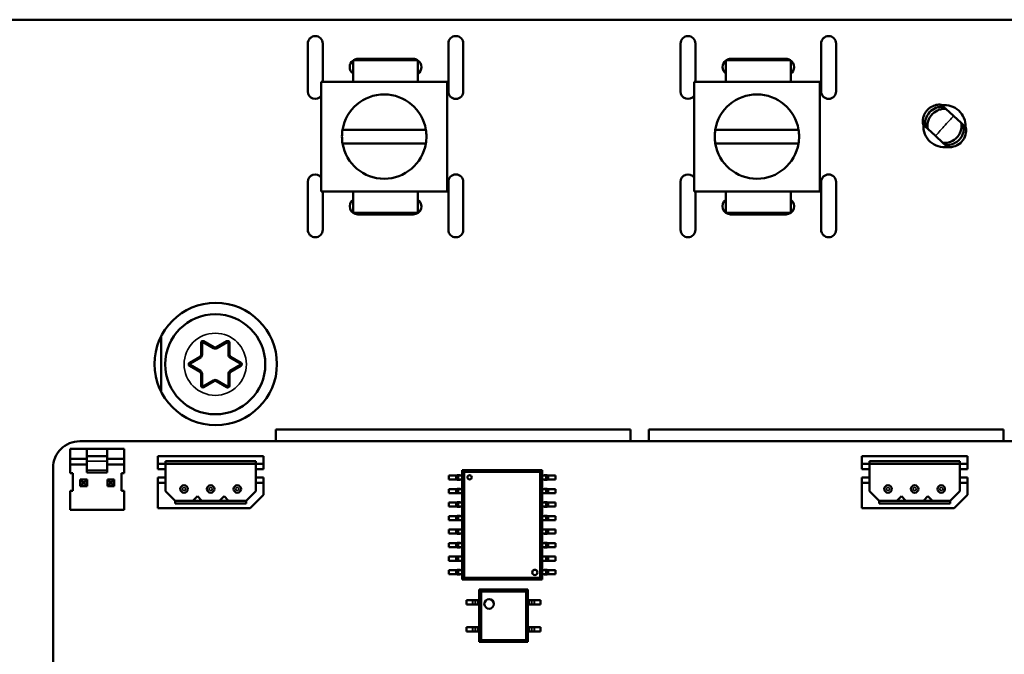
# Model space of a CAD drawing. Units: inches. Extents: x 1 to 101, y 2 to 64.
# Drawn here: x 82 to 86, y 46 to 48 of the extents above; entities that cross this region are included whole.
import ezdxf

# ---------------------------------------------------------------- set-up
doc = ezdxf.new("R2010")
doc.units = ezdxf.units.IN
doc.header["$LTSCALE"] = 6
doc.header["$MEASUREMENT"] = 0
doc.layers.add('Visible (ANSI)', color=7, linetype='Continuous', lineweight=50)
doc.layers.add('Visible Narrow (ANSI)', color=7, linetype='Continuous', lineweight=35)

msp = doc.modelspace()

# ---------------------------------------------------------------- linework, layer by layer
at = {"layer": 'Visible (ANSI)'}
for p, q in [((74.2579, 48.1656), (88.0375, 48.1656)), ((83.0855, 48.0774), (83.0855, 47.9003)), ((83.1406, 47.9363), (83.1406, 48.0774)), ((83.6052, 48.0774), (83.6052, 47.9003)), ((83.6603, 47.9003), (83.6603, 48.0774)), ((84.4634, 48.0774), (84.4634, 47.9003)), ((84.5186, 47.9363), (84.5186, 48.0774)), ((84.9831, 48.0774), (84.9831, 47.9003)), ((85.0382, 47.9003), (85.0382, 48.0774)), ((83.2528, 47.9363), (83.2528, 48.0163)), ((83.2528, 48.0163), (83.4928, 48.0163)), ((83.4754, 48.0205), (83.2704, 48.0205)), ((83.4928, 48.0163), (83.4928, 47.9363)), ((84.6307, 47.9363), (84.6307, 48.0163)), ((84.6307, 48.0163), (84.8707, 48.0163)), ((84.8533, 48.0205), (84.6483, 48.0205)), ((84.8707, 48.0163), (84.8707, 47.9363)), ((83.1353, 47.9363), (83.1353, 47.5303)), ((83.6003, 47.9363), (83.1353, 47.9363)), ((83.6003, 47.9363), (83.6003, 47.5303)), ((84.5132, 47.9363), (84.5132, 47.5303)), ((84.9782, 47.9363), (84.5132, 47.9363)), ((84.9782, 47.9363), (84.9782, 47.5303)), ((85.4358, 47.8436), (85.4274, 47.8513)), ((85.4446, 47.8355), (85.4358, 47.8436)), ((85.4446, 47.8355), (85.4729, 47.8097)), ((85.4729, 47.8097), (85.5011, 47.7839)), ((83.2139, 47.7588), (83.5217, 47.7588)), ((84.5918, 47.7588), (84.8996, 47.7588)), ((85.3684, 47.7698), (85.36, 47.7775)), ((85.3772, 47.7617), (85.3684, 47.7698)), ((85.4054, 47.7359), (85.3772, 47.7617)), ((85.5098, 47.7759), (85.5011, 47.7839)), ((85.5183, 47.7682), (85.5098, 47.7759)), ((85.4336, 47.7101), (85.4054, 47.7359)), ((83.5217, 47.7078), (83.2139, 47.7078)), ((84.8996, 47.7078), (84.5918, 47.7078)), ((85.4424, 47.7021), (85.4336, 47.7101)), ((85.4508, 47.6944), (85.4424, 47.7021)), ((83.0855, 47.5656), (83.0855, 47.3885)), ((83.6052, 47.5656), (83.6052, 47.3885)), ((83.6603, 47.3885), (83.6603, 47.5656)), ((84.4634, 47.5656), (84.4634, 47.3885)), ((84.9831, 47.5656), (84.9831, 47.3885)), ((85.0382, 47.3885), (85.0382, 47.5656)), ((83.1353, 47.5303), (83.6003, 47.5303)), ((83.1406, 47.3885), (83.1406, 47.5303)), ((83.2528, 47.4513), (83.2528, 47.5303)), ((83.4928, 47.5303), (83.4928, 47.4513)), ((84.5132, 47.5303), (84.9782, 47.5303)), ((84.5186, 47.3885), (84.5186, 47.5303)), ((84.6307, 47.4513), (84.6307, 47.5303)), ((84.8707, 47.5303), (84.8707, 47.4513)), ((83.2528, 47.4513), (83.4928, 47.4513)), ((83.2704, 47.4455), (83.4754, 47.4455)), ((84.6307, 47.4513), (84.8707, 47.4513)), ((84.6483, 47.4455), (84.8533, 47.4455)), ((82.5434, 46.9952), (82.5434, 46.7889)), ((82.6946, 46.9263), (82.6946, 46.9705)), ((82.6991, 46.9731), (82.7374, 46.951)), ((82.7494, 46.951), (82.7876, 46.9731)), ((82.7921, 46.9705), (82.7921, 46.9263)), ((82.6504, 46.8938), (82.6886, 46.9159)), ((82.6886, 46.8665), (82.6504, 46.8886)), ((82.7981, 46.9159), (82.8364, 46.8938)), ((82.8364, 46.8886), (82.7981, 46.8665)), ((82.6946, 46.812), (82.6946, 46.8562)), ((82.7921, 46.8562), (82.7921, 46.812)), ((82.7374, 46.8315), (82.6991, 46.8094)), ((82.7876, 46.8094), (82.7494, 46.8315)), ((82.9678, 46.6499), (84.2788, 46.6499)), ((82.9678, 46.6066), (82.9678, 46.6499)), ((84.2788, 46.6499), (84.2788, 46.6066)), ((84.3457, 46.6499), (85.6568, 46.6499)), ((84.3457, 46.6066), (84.3457, 46.6499)), ((85.6568, 46.6499), (85.6568, 46.6066)), ((82.2422, 46.6066), (87.9509, 46.6066)), ((82.2064, 46.541), (82.2064, 46.578)), ((82.2064, 46.578), (82.2689, 46.578)), ((82.3439, 46.578), (82.2689, 46.578)), ((82.2689, 46.5519), (82.2689, 46.578)), ((82.3439, 46.578), (82.3439, 46.5519)), ((82.3439, 46.578), (82.4064, 46.578)), ((82.4064, 46.578), (82.4064, 46.541)), ((82.2064, 46.521), (82.2064, 46.541)), ((82.2064, 46.541), (82.2689, 46.541)), ((82.2064, 46.488), (82.2064, 46.521)), ((82.2689, 46.521), (82.2064, 46.521)), ((82.3439, 46.5519), (82.2689, 46.5519)), ((82.2689, 46.5327), (82.2689, 46.5519)), ((82.2689, 46.5327), (82.2689, 46.4998)), ((82.3439, 46.5519), (82.3439, 46.5327)), ((82.3439, 46.541), (82.4064, 46.541)), ((82.3439, 46.4998), (82.3439, 46.5327)), ((82.4064, 46.521), (82.3439, 46.521)), ((82.4064, 46.541), (82.4064, 46.521)), ((82.4064, 46.521), (82.4064, 46.488)), ((82.5316, 46.5519), (82.5316, 46.5235)), ((82.9213, 46.5519), (82.5316, 46.5519)), ((82.5316, 46.5235), (82.5316, 46.5038)), ((82.5316, 46.5235), (82.5591, 46.5235)), ((82.5591, 46.5235), (82.5591, 46.5334)), ((82.8938, 46.5334), (82.5591, 46.5334)), ((82.5591, 46.5235), (82.5591, 46.5038)), ((82.8938, 46.5235), (82.5591, 46.5235)), ((82.8938, 46.5235), (82.8938, 46.5334)), ((82.9213, 46.5235), (82.8938, 46.5235)), ((82.8938, 46.5235), (82.8938, 46.5038)), ((82.9213, 46.5235), (82.9213, 46.5519)), ((82.9213, 46.5235), (82.9213, 46.5038)), ((85.1339, 46.5519), (85.1339, 46.5235)), ((85.5237, 46.5519), (85.1339, 46.5519)), ((85.1339, 46.5235), (85.1339, 46.5038)), ((85.1339, 46.5235), (85.1615, 46.5235)), ((85.1615, 46.5235), (85.1615, 46.5334)), ((85.4961, 46.5334), (85.1615, 46.5334)), ((85.1615, 46.5235), (85.1615, 46.5038)), ((85.4961, 46.5235), (85.1615, 46.5235)), ((85.4961, 46.5235), (85.4961, 46.5334)), ((85.5237, 46.5235), (85.4961, 46.5235)), ((85.4961, 46.5235), (85.4961, 46.5038)), ((85.5237, 46.5235), (85.5237, 46.5519)), ((85.5237, 46.5235), (85.5237, 46.5038)), ((82.1438, 42.3743), (82.1438, 46.5082)), ((82.2064, 46.488), (82.2164, 46.488)), ((82.2164, 46.488), (82.2164, 46.423)), ((82.2689, 46.4907), (82.2689, 46.4998)), ((82.3439, 46.4907), (82.2689, 46.4907)), ((82.3439, 46.4998), (82.3439, 46.4907)), ((82.3964, 46.423), (82.3964, 46.488)), ((82.3964, 46.488), (82.4064, 46.488)), ((82.5316, 46.5038), (82.5591, 46.5038)), ((82.5591, 46.5038), (82.5591, 46.4723)), ((82.9213, 46.5038), (82.8938, 46.5038)), ((82.8938, 46.5038), (82.8938, 46.4723)), ((83.6565, 46.5001), (83.6638, 46.4928)), ((83.6565, 46.4798), (83.6565, 46.5001)), ((83.6565, 46.5001), (83.9517, 46.5001)), ((83.9444, 46.4928), (83.6638, 46.4928)), ((83.6638, 46.4928), (83.6638, 46.1019)), ((83.9444, 46.4928), (83.9517, 46.5001)), ((83.9444, 46.1019), (83.9444, 46.4928)), ((83.9517, 46.5001), (83.9517, 46.4798)), ((85.1339, 46.5038), (85.1615, 46.5038)), ((85.1615, 46.5038), (85.1615, 46.4723)), ((85.5237, 46.5038), (85.4961, 46.5038)), ((85.4961, 46.5038), (85.4961, 46.4723)), ((82.2544, 46.455), (82.2444, 46.465)), ((82.2444, 46.465), (82.2444, 46.44)), ((82.2694, 46.465), (82.2444, 46.465)), ((82.2544, 46.45), (82.2444, 46.44)), ((82.2544, 46.45), (82.2544, 46.455)), ((82.2544, 46.455), (82.2594, 46.455)), ((82.2594, 46.45), (82.2544, 46.45)), ((82.2594, 46.455), (82.2694, 46.465)), ((82.2594, 46.455), (82.2594, 46.45)), ((82.2594, 46.45), (82.2694, 46.44)), ((82.2694, 46.44), (82.2694, 46.465)), ((82.3544, 46.455), (82.3444, 46.465)), ((82.3444, 46.465), (82.3444, 46.44)), ((82.3694, 46.465), (82.3444, 46.465)), ((82.3544, 46.45), (82.3444, 46.44)), ((82.3544, 46.45), (82.3544, 46.455)), ((82.3544, 46.455), (82.3594, 46.455)), ((82.3594, 46.45), (82.3544, 46.45)), ((82.3594, 46.455), (82.3694, 46.465)), ((82.3594, 46.455), (82.3594, 46.45)), ((82.3594, 46.45), (82.3694, 46.44)), ((82.3694, 46.44), (82.3694, 46.465)), ((82.5316, 46.4723), (82.5316, 46.4526)), ((82.5316, 46.4723), (82.5591, 46.4723)), ((82.5316, 46.4526), (82.5316, 46.3589)), ((82.5316, 46.4526), (82.5591, 46.4526)), ((82.5591, 46.4723), (82.5591, 46.4526)), ((82.5591, 46.4526), (82.5591, 46.422)), ((82.9213, 46.4723), (82.8938, 46.4723)), ((82.8938, 46.4723), (82.8938, 46.4526)), ((82.9213, 46.4526), (82.8938, 46.4526)), ((82.8938, 46.422), (82.8938, 46.4526)), ((82.9213, 46.4723), (82.9213, 46.4526)), ((82.9213, 46.4078), (82.9213, 46.4526)), ((83.6072, 46.4798), (83.6327, 46.4798)), ((83.6072, 46.4798), (83.6072, 46.4648)), ((83.6072, 46.4648), (83.6327, 46.4648)), ((83.6327, 46.4798), (83.638, 46.4798)), ((83.6327, 46.4648), (83.638, 46.4648)), ((83.643, 46.4806), (83.638, 46.4806)), ((83.638, 46.4806), (83.638, 46.4798)), ((83.638, 46.4648), (83.638, 46.4641)), ((83.638, 46.4641), (83.643, 46.4641)), ((83.643, 46.4798), (83.643, 46.4806)), ((83.6489, 46.4806), (83.643, 46.4806)), ((83.6547, 46.4798), (83.643, 46.4798)), ((83.643, 46.4641), (83.643, 46.4648)), ((83.6547, 46.4648), (83.643, 46.4648)), ((83.6489, 46.4641), (83.643, 46.4641)), ((83.6489, 46.4806), (83.6489, 46.4798)), ((83.6489, 46.4648), (83.6489, 46.4641)), ((83.6547, 46.4798), (83.6575, 46.4798)), ((83.6547, 46.4648), (83.6575, 46.4648)), ((83.6565, 46.4298), (83.6565, 46.4648)), ((83.6575, 46.4798), (83.6575, 46.4648)), ((83.9535, 46.4798), (83.9507, 46.4798)), ((83.9507, 46.4648), (83.9507, 46.4798)), ((83.9535, 46.4648), (83.9507, 46.4648)), ((83.9517, 46.4648), (83.9517, 46.4298)), ((83.9535, 46.4798), (83.9652, 46.4798)), ((83.9535, 46.4648), (83.9652, 46.4648)), ((83.9593, 46.4806), (83.9593, 46.4798)), ((83.9593, 46.4806), (83.9652, 46.4806)), ((83.9593, 46.4648), (83.9593, 46.4641)), ((83.9593, 46.4641), (83.9652, 46.4641)), ((83.9652, 46.4806), (83.9702, 46.4806)), ((83.9652, 46.4798), (83.9652, 46.4806)), ((83.9652, 46.4641), (83.9652, 46.4648)), ((83.9702, 46.4641), (83.9652, 46.4641)), ((83.9702, 46.4806), (83.9702, 46.4798)), ((83.9755, 46.4798), (83.9702, 46.4798)), ((83.9755, 46.4648), (83.9702, 46.4648)), ((83.9702, 46.4648), (83.9702, 46.4641)), ((84.0009, 46.4798), (83.9755, 46.4798)), ((84.0009, 46.4648), (83.9755, 46.4648)), ((84.0009, 46.4798), (84.0009, 46.4648)), ((85.1339, 46.4723), (85.1339, 46.4526)), ((85.1339, 46.4723), (85.1615, 46.4723)), ((85.1339, 46.4526), (85.1339, 46.3589)), ((85.1339, 46.4526), (85.1615, 46.4526)), ((85.1615, 46.4723), (85.1615, 46.4526)), ((85.1615, 46.4526), (85.1615, 46.422)), ((85.5237, 46.4723), (85.4961, 46.4723)), ((85.4961, 46.4723), (85.4961, 46.4526)), ((85.5237, 46.4526), (85.4961, 46.4526)), ((85.4961, 46.422), (85.4961, 46.4526)), ((85.5237, 46.4723), (85.5237, 46.4526)), ((85.5237, 46.4078), (85.5237, 46.4526)), ((82.2164, 46.423), (82.2064, 46.423)), ((82.2064, 46.353), (82.2064, 46.423)), ((82.2444, 46.44), (82.2694, 46.44)), ((82.3444, 46.44), (82.3694, 46.44)), ((82.4064, 46.423), (82.3964, 46.423)), ((82.4064, 46.423), (82.4064, 46.353)), ((82.5591, 46.422), (82.5954, 46.3857)), ((82.8575, 46.3857), (82.8938, 46.422)), ((83.6072, 46.4298), (83.6327, 46.4298)), ((83.6072, 46.4298), (83.6072, 46.4148)), ((83.6072, 46.4148), (83.6327, 46.4148)), ((83.6327, 46.4298), (83.638, 46.4298)), ((83.6327, 46.4148), (83.638, 46.4148)), ((83.643, 46.4306), (83.638, 46.4306)), ((83.638, 46.4306), (83.638, 46.4298)), ((83.638, 46.4148), (83.638, 46.4141)), ((83.638, 46.4141), (83.643, 46.4141)), ((83.643, 46.4298), (83.643, 46.4306)), ((83.6489, 46.4306), (83.643, 46.4306)), ((83.6547, 46.4298), (83.643, 46.4298)), ((83.643, 46.4141), (83.643, 46.4148)), ((83.6547, 46.4148), (83.643, 46.4148)), ((83.6489, 46.4141), (83.643, 46.4141)), ((83.6489, 46.4306), (83.6489, 46.4298)), ((83.6489, 46.4148), (83.6489, 46.4141)), ((83.6547, 46.4298), (83.6575, 46.4298)), ((83.6547, 46.4148), (83.6575, 46.4148)), ((83.6565, 46.3798), (83.6565, 46.4148)), ((83.6575, 46.4298), (83.6575, 46.4148)), ((83.9535, 46.4298), (83.9507, 46.4298)), ((83.9507, 46.4148), (83.9507, 46.4298)), ((83.9535, 46.4148), (83.9507, 46.4148)), ((83.9517, 46.4148), (83.9517, 46.3798)), ((83.9535, 46.4298), (83.9652, 46.4298)), ((83.9535, 46.4148), (83.9652, 46.4148)), ((83.9593, 46.4306), (83.9593, 46.4298)), ((83.9593, 46.4306), (83.9652, 46.4306)), ((83.9593, 46.4148), (83.9593, 46.4141)), ((83.9593, 46.4141), (83.9652, 46.4141)), ((83.9652, 46.4306), (83.9702, 46.4306)), ((83.9652, 46.4298), (83.9652, 46.4306)), ((83.9652, 46.4141), (83.9652, 46.4148)), ((83.9702, 46.4141), (83.9652, 46.4141)), ((83.9702, 46.4306), (83.9702, 46.4298)), ((83.9755, 46.4298), (83.9702, 46.4298)), ((83.9755, 46.4148), (83.9702, 46.4148)), ((83.9702, 46.4148), (83.9702, 46.4141)), ((84.0009, 46.4298), (83.9755, 46.4298)), ((84.0009, 46.4148), (83.9755, 46.4148)), ((84.0009, 46.4298), (84.0009, 46.4148)), ((85.1615, 46.422), (85.1977, 46.3857)), ((85.4599, 46.3857), (85.4961, 46.422)), ((82.5954, 46.3857), (82.5954, 46.3759)), ((82.5954, 46.3857), (82.6605, 46.3857)), ((82.8575, 46.3759), (82.5954, 46.3759)), ((82.6772, 46.4034), (82.6605, 46.3857)), ((82.694, 46.3857), (82.6605, 46.3857)), ((82.694, 46.3857), (82.6772, 46.4034)), ((82.694, 46.3857), (82.7589, 46.3857)), ((82.7757, 46.4034), (82.7589, 46.3857)), ((82.7924, 46.3857), (82.7589, 46.3857)), ((82.7924, 46.3857), (82.7757, 46.4034)), ((82.7924, 46.3857), (82.8575, 46.3857)), ((82.8575, 46.3857), (82.8575, 46.3759)), ((82.8725, 46.3589), (82.9213, 46.4078)), ((83.6072, 46.3798), (83.6327, 46.3798)), ((83.6072, 46.3798), (83.6072, 46.3648)), ((83.6327, 46.3798), (83.638, 46.3798)), ((83.643, 46.3806), (83.638, 46.3806)), ((83.638, 46.3806), (83.638, 46.3798)), ((83.643, 46.3798), (83.643, 46.3806)), ((83.6489, 46.3806), (83.643, 46.3806)), ((83.6547, 46.3798), (83.643, 46.3798)), ((83.6489, 46.3806), (83.6489, 46.3798)), ((83.6547, 46.3798), (83.6575, 46.3798)), ((83.6575, 46.3798), (83.6575, 46.3648)), ((83.9535, 46.3798), (83.9507, 46.3798)), ((83.9507, 46.3648), (83.9507, 46.3798)), ((83.9535, 46.3798), (83.9652, 46.3798)), ((83.9593, 46.3806), (83.9593, 46.3798)), ((83.9593, 46.3806), (83.9652, 46.3806)), ((83.9652, 46.3806), (83.9702, 46.3806)), ((83.9652, 46.3798), (83.9652, 46.3806)), ((83.9702, 46.3806), (83.9702, 46.3798)), ((83.9755, 46.3798), (83.9702, 46.3798)), ((84.0009, 46.3798), (83.9755, 46.3798)), ((84.0009, 46.3798), (84.0009, 46.3648)), ((85.1977, 46.3857), (85.1977, 46.3759)), ((85.1977, 46.3857), (85.2629, 46.3857)), ((85.4599, 46.3759), (85.1977, 46.3759)), ((85.2796, 46.4034), (85.2629, 46.3857)), ((85.2963, 46.3857), (85.2629, 46.3857)), ((85.2963, 46.3857), (85.2796, 46.4034)), ((85.2963, 46.3857), (85.3613, 46.3857)), ((85.378, 46.4034), (85.3613, 46.3857)), ((85.3947, 46.3857), (85.3613, 46.3857)), ((85.3947, 46.3857), (85.378, 46.4034)), ((85.3947, 46.3857), (85.4599, 46.3857)), ((85.4599, 46.3857), (85.4599, 46.3759)), ((85.4749, 46.3589), (85.5237, 46.4078)), ((82.4064, 46.353), (82.2064, 46.353)), ((82.5316, 46.3589), (82.8725, 46.3589)), ((83.6072, 46.3648), (83.6327, 46.3648)), ((83.6327, 46.3648), (83.638, 46.3648)), ((83.638, 46.3648), (83.638, 46.3641)), ((83.638, 46.3641), (83.643, 46.3641)), ((83.643, 46.3641), (83.643, 46.3648)), ((83.6547, 46.3648), (83.643, 46.3648)), ((83.6489, 46.3641), (83.643, 46.3641)), ((83.6489, 46.3648), (83.6489, 46.3641)), ((83.6547, 46.3648), (83.6575, 46.3648)), ((83.6565, 46.3298), (83.6565, 46.3648)), ((83.9535, 46.3648), (83.9507, 46.3648)), ((83.9517, 46.3648), (83.9517, 46.3298)), ((83.9535, 46.3648), (83.9652, 46.3648)), ((83.9593, 46.3648), (83.9593, 46.3641)), ((83.9593, 46.3641), (83.9652, 46.3641)), ((83.9652, 46.3641), (83.9652, 46.3648)), ((83.9702, 46.3641), (83.9652, 46.3641)), ((83.9755, 46.3648), (83.9702, 46.3648)), ((83.9702, 46.3648), (83.9702, 46.3641)), ((84.0009, 46.3648), (83.9755, 46.3648)), ((85.1339, 46.3589), (85.4749, 46.3589)), ((83.6072, 46.3298), (83.6327, 46.3298)), ((83.6072, 46.3298), (83.6072, 46.3148)), ((83.6072, 46.3148), (83.6327, 46.3148)), ((83.6327, 46.3298), (83.638, 46.3298)), ((83.6327, 46.3148), (83.638, 46.3148)), ((83.643, 46.3306), (83.638, 46.3306)), ((83.638, 46.3306), (83.638, 46.3298)), ((83.638, 46.3148), (83.638, 46.3141)), ((83.638, 46.3141), (83.643, 46.3141)), ((83.643, 46.3298), (83.643, 46.3306)), ((83.6489, 46.3306), (83.643, 46.3306)), ((83.6547, 46.3298), (83.643, 46.3298)), ((83.643, 46.3141), (83.643, 46.3148)), ((83.6547, 46.3148), (83.643, 46.3148)), ((83.6489, 46.3141), (83.643, 46.3141)), ((83.6489, 46.3306), (83.6489, 46.3298)), ((83.6489, 46.3148), (83.6489, 46.3141)), ((83.6547, 46.3298), (83.6575, 46.3298)), ((83.6547, 46.3148), (83.6575, 46.3148)), ((83.6565, 46.2798), (83.6565, 46.3148)), ((83.6575, 46.3298), (83.6575, 46.3148)), ((83.9535, 46.3298), (83.9507, 46.3298)), ((83.9507, 46.3148), (83.9507, 46.3298)), ((83.9535, 46.3148), (83.9507, 46.3148)), ((83.9517, 46.3148), (83.9517, 46.2798)), ((83.9535, 46.3298), (83.9652, 46.3298)), ((83.9535, 46.3148), (83.9652, 46.3148)), ((83.9593, 46.3306), (83.9593, 46.3298)), ((83.9593, 46.3306), (83.9652, 46.3306)), ((83.9593, 46.3148), (83.9593, 46.3141)), ((83.9593, 46.3141), (83.9652, 46.3141)), ((83.9652, 46.3306), (83.9702, 46.3306)), ((83.9652, 46.3298), (83.9652, 46.3306)), ((83.9652, 46.3141), (83.9652, 46.3148)), ((83.9702, 46.3141), (83.9652, 46.3141)), ((83.9702, 46.3306), (83.9702, 46.3298)), ((83.9755, 46.3298), (83.9702, 46.3298)), ((83.9755, 46.3148), (83.9702, 46.3148)), ((83.9702, 46.3148), (83.9702, 46.3141)), ((84.0009, 46.3298), (83.9755, 46.3298)), ((84.0009, 46.3148), (83.9755, 46.3148)), ((84.0009, 46.3298), (84.0009, 46.3148)), ((83.6072, 46.2798), (83.6327, 46.2798)), ((83.6072, 46.2798), (83.6072, 46.2648)), ((83.6072, 46.2648), (83.6327, 46.2648)), ((83.6327, 46.2798), (83.638, 46.2798)), ((83.6327, 46.2648), (83.638, 46.2648)), ((83.643, 46.2806), (83.638, 46.2806)), ((83.638, 46.2806), (83.638, 46.2798)), ((83.638, 46.2648), (83.638, 46.2641)), ((83.638, 46.2641), (83.643, 46.2641)), ((83.643, 46.2798), (83.643, 46.2806)), ((83.6489, 46.2806), (83.643, 46.2806)), ((83.6547, 46.2798), (83.643, 46.2798)), ((83.643, 46.2641), (83.643, 46.2648)), ((83.6547, 46.2648), (83.643, 46.2648)), ((83.6489, 46.2641), (83.643, 46.2641)), ((83.6489, 46.2806), (83.6489, 46.2798)), ((83.6489, 46.2648), (83.6489, 46.2641)), ((83.6547, 46.2798), (83.6575, 46.2798)), ((83.6547, 46.2648), (83.6575, 46.2648)), ((83.6565, 46.2298), (83.6565, 46.2648)), ((83.6575, 46.2798), (83.6575, 46.2648)), ((83.9535, 46.2798), (83.9507, 46.2798)), ((83.9507, 46.2648), (83.9507, 46.2798)), ((83.9535, 46.2648), (83.9507, 46.2648)), ((83.9517, 46.2648), (83.9517, 46.2298)), ((83.9535, 46.2798), (83.9652, 46.2798)), ((83.9535, 46.2648), (83.9652, 46.2648)), ((83.9593, 46.2806), (83.9593, 46.2798)), ((83.9593, 46.2806), (83.9652, 46.2806)), ((83.9593, 46.2648), (83.9593, 46.2641)), ((83.9593, 46.2641), (83.9652, 46.2641)), ((83.9652, 46.2806), (83.9702, 46.2806)), ((83.9652, 46.2798), (83.9652, 46.2806)), ((83.9652, 46.2641), (83.9652, 46.2648)), ((83.9702, 46.2641), (83.9652, 46.2641)), ((83.9702, 46.2806), (83.9702, 46.2798)), ((83.9755, 46.2798), (83.9702, 46.2798)), ((83.9755, 46.2648), (83.9702, 46.2648)), ((83.9702, 46.2648), (83.9702, 46.2641)), ((84.0009, 46.2798), (83.9755, 46.2798)), ((84.0009, 46.2648), (83.9755, 46.2648)), ((84.0009, 46.2798), (84.0009, 46.2648)), ((83.6072, 46.2298), (83.6327, 46.2298)), ((83.6072, 46.2298), (83.6072, 46.2148)), ((83.6327, 46.2298), (83.638, 46.2298)), ((83.643, 46.2306), (83.638, 46.2306)), ((83.638, 46.2306), (83.638, 46.2298)), ((83.643, 46.2298), (83.643, 46.2306)), ((83.6489, 46.2306), (83.643, 46.2306)), ((83.6547, 46.2298), (83.643, 46.2298)), ((83.6489, 46.2306), (83.6489, 46.2298)), ((83.6547, 46.2298), (83.6575, 46.2298)), ((83.6575, 46.2298), (83.6575, 46.2148)), ((83.9535, 46.2298), (83.9507, 46.2298)), ((83.9507, 46.2148), (83.9507, 46.2298)), ((83.9535, 46.2298), (83.9652, 46.2298)), ((83.9593, 46.2306), (83.9593, 46.2298)), ((83.9593, 46.2306), (83.9652, 46.2306)), ((83.9652, 46.2306), (83.9702, 46.2306)), ((83.9652, 46.2298), (83.9652, 46.2306)), ((83.9702, 46.2306), (83.9702, 46.2298)), ((83.9755, 46.2298), (83.9702, 46.2298)), ((84.0009, 46.2298), (83.9755, 46.2298)), ((84.0009, 46.2298), (84.0009, 46.2148)), ((83.6072, 46.2148), (83.6327, 46.2148)), ((83.6327, 46.2148), (83.638, 46.2148)), ((83.638, 46.2148), (83.638, 46.2141)), ((83.638, 46.2141), (83.643, 46.2141)), ((83.643, 46.2141), (83.643, 46.2148)), ((83.6547, 46.2148), (83.643, 46.2148)), ((83.6489, 46.2141), (83.643, 46.2141)), ((83.6489, 46.2148), (83.6489, 46.2141)), ((83.6547, 46.2148), (83.6575, 46.2148)), ((83.6565, 46.1798), (83.6565, 46.2148)), ((83.9535, 46.2148), (83.9507, 46.2148)), ((83.9517, 46.2148), (83.9517, 46.1798)), ((83.9535, 46.2148), (83.9652, 46.2148)), ((83.9593, 46.2148), (83.9593, 46.2141)), ((83.9593, 46.2141), (83.9652, 46.2141)), ((83.9652, 46.2141), (83.9652, 46.2148)), ((83.9702, 46.2141), (83.9652, 46.2141)), ((83.9755, 46.2148), (83.9702, 46.2148)), ((83.9702, 46.2148), (83.9702, 46.2141)), ((84.0009, 46.2148), (83.9755, 46.2148)), ((83.6072, 46.1798), (83.6327, 46.1798)), ((83.6072, 46.1798), (83.6072, 46.1648)), ((83.6072, 46.1648), (83.6327, 46.1648)), ((83.6327, 46.1798), (83.638, 46.1798)), ((83.6327, 46.1648), (83.638, 46.1648)), ((83.643, 46.1806), (83.638, 46.1806)), ((83.638, 46.1806), (83.638, 46.1798)), ((83.638, 46.1648), (83.638, 46.1641)), ((83.638, 46.1641), (83.643, 46.1641)), ((83.643, 46.1798), (83.643, 46.1806)), ((83.6489, 46.1806), (83.643, 46.1806)), ((83.6547, 46.1798), (83.643, 46.1798)), ((83.643, 46.1641), (83.643, 46.1648)), ((83.6547, 46.1648), (83.643, 46.1648)), ((83.6489, 46.1641), (83.643, 46.1641)), ((83.6489, 46.1806), (83.6489, 46.1798)), ((83.6489, 46.1648), (83.6489, 46.1641)), ((83.6547, 46.1798), (83.6575, 46.1798)), ((83.6547, 46.1648), (83.6575, 46.1648)), ((83.6565, 46.1298), (83.6565, 46.1648)), ((83.6575, 46.1798), (83.6575, 46.1648)), ((83.9535, 46.1798), (83.9507, 46.1798)), ((83.9507, 46.1648), (83.9507, 46.1798)), ((83.9535, 46.1648), (83.9507, 46.1648)), ((83.9517, 46.1648), (83.9517, 46.1298)), ((83.9535, 46.1798), (83.9652, 46.1798)), ((83.9535, 46.1648), (83.9652, 46.1648)), ((83.9593, 46.1806), (83.9593, 46.1798)), ((83.9593, 46.1806), (83.9652, 46.1806)), ((83.9593, 46.1648), (83.9593, 46.1641)), ((83.9593, 46.1641), (83.9652, 46.1641)), ((83.9652, 46.1806), (83.9702, 46.1806)), ((83.9652, 46.1798), (83.9652, 46.1806)), ((83.9652, 46.1641), (83.9652, 46.1648)), ((83.9702, 46.1641), (83.9652, 46.1641)), ((83.9702, 46.1806), (83.9702, 46.1798)), ((83.9755, 46.1798), (83.9702, 46.1798)), ((83.9755, 46.1648), (83.9702, 46.1648)), ((83.9702, 46.1648), (83.9702, 46.1641)), ((84.0009, 46.1798), (83.9755, 46.1798)), ((84.0009, 46.1648), (83.9755, 46.1648)), ((84.0009, 46.1798), (84.0009, 46.1648)), ((83.6072, 46.1298), (83.6327, 46.1298)), ((83.6072, 46.1298), (83.6072, 46.1148)), ((83.6327, 46.1298), (83.638, 46.1298)), ((83.643, 46.1306), (83.638, 46.1306)), ((83.638, 46.1306), (83.638, 46.1298)), ((83.643, 46.1298), (83.643, 46.1306)), ((83.6489, 46.1306), (83.643, 46.1306)), ((83.6547, 46.1298), (83.643, 46.1298)), ((83.6489, 46.1306), (83.6489, 46.1298)), ((83.6547, 46.1298), (83.6575, 46.1298)), ((83.6575, 46.1298), (83.6575, 46.1148)), ((83.9535, 46.1298), (83.9507, 46.1298)), ((83.9507, 46.1148), (83.9507, 46.1298)), ((83.9535, 46.1298), (83.9652, 46.1298)), ((83.9593, 46.1306), (83.9593, 46.1298)), ((83.9593, 46.1306), (83.9652, 46.1306)), ((83.9652, 46.1306), (83.9702, 46.1306)), ((83.9652, 46.1298), (83.9652, 46.1306)), ((83.9702, 46.1306), (83.9702, 46.1298)), ((83.9755, 46.1298), (83.9702, 46.1298)), ((84.0009, 46.1298), (83.9755, 46.1298)), ((84.0009, 46.1298), (84.0009, 46.1148)), ((83.6072, 46.1148), (83.6327, 46.1148)), ((83.6327, 46.1148), (83.638, 46.1148)), ((83.638, 46.1148), (83.638, 46.1141)), ((83.638, 46.1141), (83.643, 46.1141)), ((83.643, 46.1141), (83.643, 46.1148)), ((83.6547, 46.1148), (83.643, 46.1148)), ((83.6489, 46.1141), (83.643, 46.1141)), ((83.6489, 46.1148), (83.6489, 46.1141)), ((83.6547, 46.1148), (83.6575, 46.1148)), ((83.6565, 46.0946), (83.6565, 46.1148)), ((83.6565, 46.0946), (83.6638, 46.1019)), ((83.9517, 46.0946), (83.6565, 46.0946)), ((83.6638, 46.1019), (83.9444, 46.1019)), ((83.9444, 46.1019), (83.9517, 46.0946)), ((83.9535, 46.1148), (83.9507, 46.1148)), ((83.9517, 46.1148), (83.9517, 46.0946)), ((83.9535, 46.1148), (83.9652, 46.1148)), ((83.9593, 46.1148), (83.9593, 46.1141)), ((83.9593, 46.1141), (83.9652, 46.1141)), ((83.9652, 46.1141), (83.9652, 46.1148)), ((83.9702, 46.1141), (83.9652, 46.1141)), ((83.9755, 46.1148), (83.9702, 46.1148)), ((83.9702, 46.1148), (83.9702, 46.1141)), ((84.0009, 46.1148), (83.9755, 46.1148)), ((83.7192, 46.019), (83.7192, 46.0578)), ((83.7192, 46.0578), (83.8991, 46.0578)), ((83.7261, 46.0508), (83.7192, 46.0578)), ((83.8921, 46.0508), (83.7261, 46.0508)), ((83.7261, 46.0508), (83.7261, 45.871)), ((83.8921, 46.0508), (83.8991, 46.0578)), ((83.8921, 45.871), (83.8921, 46.0508)), ((83.8991, 46.0578), (83.8991, 46.019)), ((83.6723, 46.019), (83.6942, 46.019)), ((83.6723, 46.0028), (83.6723, 46.019)), ((83.6955, 46.019), (83.7041, 46.019)), ((83.7041, 46.019), (83.713, 46.019)), ((83.7194, 46.019), (83.713, 46.019)), ((83.7194, 46.019), (83.7194, 46.0028)), ((83.9052, 46.019), (83.8988, 46.019)), ((83.8988, 46.0028), (83.8988, 46.019)), ((83.9052, 46.019), (83.9142, 46.019)), ((83.9142, 46.019), (83.9227, 46.019)), ((83.924, 46.019), (83.9459, 46.019)), ((83.9459, 46.019), (83.9459, 46.0028)), ((83.6942, 46.0028), (83.6723, 46.0028)), ((83.7041, 46.0028), (83.6955, 46.0028)), ((83.713, 46.0028), (83.7041, 46.0028)), ((83.713, 46.0028), (83.7194, 46.0028)), ((83.7192, 45.919), (83.7192, 46.0028)), ((83.8988, 46.0028), (83.9052, 46.0028)), ((83.8991, 46.0028), (83.8991, 45.919)), ((83.9142, 46.0028), (83.9052, 46.0028)), ((83.9227, 46.0028), (83.9142, 46.0028)), ((83.9459, 46.0028), (83.924, 46.0028)), ((83.6723, 45.919), (83.6942, 45.919)), ((83.6723, 45.9028), (83.6723, 45.919)), ((83.6942, 45.9028), (83.6723, 45.9028)), ((83.6955, 45.919), (83.7041, 45.919)), ((83.7041, 45.9028), (83.6955, 45.9028)), ((83.7041, 45.919), (83.713, 45.919)), ((83.713, 45.9028), (83.7041, 45.9028)), ((83.7194, 45.919), (83.713, 45.919)), ((83.713, 45.9028), (83.7194, 45.9028)), ((83.7192, 45.8641), (83.7192, 45.9028)), ((83.7194, 45.919), (83.7194, 45.9028)), ((83.9052, 45.919), (83.8988, 45.919)), ((83.8988, 45.9028), (83.8988, 45.919)), ((83.8988, 45.9028), (83.9052, 45.9028)), ((83.8991, 45.9028), (83.8991, 45.8641)), ((83.9052, 45.919), (83.9142, 45.919)), ((83.9142, 45.9028), (83.9052, 45.9028)), ((83.9142, 45.919), (83.9227, 45.919)), ((83.9227, 45.9028), (83.9142, 45.9028)), ((83.924, 45.919), (83.9459, 45.919)), ((83.9459, 45.9028), (83.924, 45.9028)), ((83.9459, 45.919), (83.9459, 45.9028)), ((83.7192, 45.8641), (83.7261, 45.871)), ((83.8991, 45.8641), (83.7192, 45.8641)), ((83.7261, 45.871), (83.8921, 45.871)), ((83.8991, 45.8641), (83.8921, 45.871))]:
    msp.add_line(p, q, dxfattribs=at)
for centre, radius in [((82.7449, 46.8921), 0.2264), ((82.7434, 46.8912), 0.185), ((83.6834, 46.4731), 0.00787), ((82.628, 46.4298), 0.0138), ((82.7264, 46.4298), 0.0138), ((82.8249, 46.4298), 0.0138), ((85.2304, 46.4298), 0.0138), ((85.3288, 46.4298), 0.0138), ((85.4272, 46.4298), 0.0138), ((83.9248, 46.1215), 0.00984), ((83.7556, 46.0048), 0.0177)]:
    msp.add_circle(centre, radius, dxfattribs=at)
for centre, radius, start, end in [((83.113, 48.0774), 0.0276, 0, 180), ((83.6327, 48.0774), 0.0276, 0, 180), ((84.491, 48.0774), 0.0276, 0, 180), ((85.0107, 48.0774), 0.0276, 0, 180), ((83.2704, 47.9905), 0.03, 125.9645, 234.0355), ((83.2704, 47.9905), 0.03, 90, 120.4072), ((83.4754, 47.9905), 0.03, 59.5928, 90), ((83.4754, 47.9905), 0.03, 305.4072, 54.5928), ((84.6483, 47.9905), 0.03, 125.9662, 234.0338), ((84.6483, 47.9905), 0.03, 90, 120.4072), ((84.8533, 47.9905), 0.03, 59.5928, 90), ((84.8533, 47.9905), 0.03, 305.4054, 54.5946), ((83.113, 47.9003), 0.0276, 180, 323.7206), ((83.6327, 47.9003), 0.0276, 180, 0), ((84.491, 47.9003), 0.0276, 180, 323.7208), ((85.0107, 47.9003), 0.0276, 180, 0), ((83.3678, 47.7333), 0.156, 9.4079, 170.5921), ((84.7457, 47.7333), 0.156, 9.4079, 170.5921), ((85.439, 47.7719), 0.078, 358.1122, 97.0051), ((83.3678, 47.7333), 0.156, 170.5921, 189.4079), ((83.3678, 47.7333), 0.156, 350.5921, 9.4079), ((84.7457, 47.7333), 0.156, 170.5921, 189.4079), ((84.7457, 47.7333), 0.156, 350.5921, 9.4079), ((85.439, 47.7719), 0.078, 176.7582, 278.3591), ((83.3678, 47.7333), 0.156, 189.4079, 350.5921), ((84.7457, 47.7333), 0.156, 189.4079, 350.5921), ((83.113, 47.5656), 0.0276, 36.2793, 180), ((83.6327, 47.5656), 0.0276, 0, 180), ((84.491, 47.5656), 0.0276, 36.2791, 180), ((85.0107, 47.5656), 0.0276, 0, 180), ((83.4754, 47.4755), 0.03, 270, 54.5927), ((84.8533, 47.4755), 0.03, 270, 54.5945), ((83.2704, 47.4755), 0.03, 125.9644, 270), ((84.6483, 47.4755), 0.03, 125.9661, 270), ((83.113, 47.3885), 0.0276, 180, 0), ((83.6327, 47.3885), 0.0276, 180, 0), ((84.491, 47.3885), 0.0276, 180, 0), ((85.0107, 47.3885), 0.0276, 180, 0), ((82.6976, 46.9705), 0.003, 60, 180), ((82.7891, 46.9705), 0.003, 360, 120), ((82.6826, 46.9263), 0.012, 300, 360), ((82.7434, 46.9614), 0.012, 240, 300), ((82.8041, 46.9263), 0.012, 180, 240), ((82.6519, 46.8912), 0.003, 120, 240), ((82.8349, 46.8912), 0.003, 300, 60), ((82.6826, 46.8562), 0.012, 360, 60), ((82.8041, 46.8562), 0.012, 120, 180), ((82.6976, 46.812), 0.003, 180, 300), ((82.7434, 46.8211), 0.012, 60, 120), ((82.7891, 46.812), 0.003, 240, 360), ((82.2422, 46.5082), 0.0984, 89.9819, 180.0181)]:
    msp.add_arc(centre, radius, start, end, dxfattribs=at)
for points, knots in [([(85.36, 47.7775), (85.3593, 47.7811), (85.359, 47.7842), (85.3588, 47.7879), (85.3588, 47.789), (85.3589, 47.7903), (85.3589, 47.7906), (85.3589, 47.7911), (85.3589, 47.7914), (85.3589, 47.7916), (85.3589, 47.7917), (85.3589, 47.7917), (85.359, 47.7939), (85.3592, 47.7961), (85.3597, 47.7997), (85.36, 47.8009), (85.3605, 47.8034), (85.3608, 47.8047), (85.362, 47.8089), (85.363, 47.8114), (85.3644, 47.8148), (85.3649, 47.8158), (85.3659, 47.8177), (85.3663, 47.8186), (85.3678, 47.8212), (85.369, 47.8231), (85.3711, 47.8261), (85.3718, 47.8271), (85.373, 47.8286), (85.3737, 47.8294), (85.3743, 47.8301), (85.3748, 47.8306), (85.3751, 47.8309), (85.3784, 47.8346), (85.382, 47.8378), (85.388, 47.8419), (85.3901, 47.8432), (85.3934, 47.8449), (85.395, 47.8457), (85.3967, 47.8465), (85.3978, 47.847), (85.3983, 47.8472), (85.4016, 47.8484), (85.4041, 47.8492), (85.4076, 47.85), (85.4087, 47.8503), (85.4103, 47.8506), (85.4111, 47.8507), (85.412, 47.8509), (85.4124, 47.8509), (85.4127, 47.851), (85.4129, 47.851), (85.4139, 47.8511), (85.4157, 47.8514), (85.4206, 47.8516), (85.4238, 47.8516), (85.4274, 47.8513)], [0, 0, 0, 0, 0.0625, 0.0625, 0.09375, 0.09375, 0.109375, 0.109375, 0.117188, 0.121094, 0.121094, 0.125, 0.125, 0.1875, 0.1875, 0.21875, 0.21875, 0.25, 0.25, 0.3125, 0.3125, 0.34375, 0.34375, 0.375, 0.375, 0.4375, 0.4375, 0.46875, 0.46875, 0.484375, 0.492188, 0.492188, 0.5, 0.5, 0.625, 0.625, 0.6875, 0.6875, 0.71875, 0.734375, 0.734375, 0.75, 0.75, 0.8125, 0.8125, 0.84375, 0.84375, 0.859375, 0.867188, 0.871094, 0.871094, 0.875, 0.875, 0.9375, 0.9375, 1, 1, 1, 1]), ([(85.4358, 47.8436), (85.431, 47.844), (85.4262, 47.8439), (85.4168, 47.8425), (85.412, 47.8413), (85.3986, 47.836), (85.3905, 47.8304), (85.3775, 47.8162), (85.3726, 47.8076), (85.3685, 47.7937), (85.3677, 47.789), (85.3672, 47.7794), (85.3675, 47.7745), (85.3684, 47.7698)], [0, 0, 0, 0, 0.125, 0.125, 0.25, 0.25, 0.5, 0.5, 0.75, 0.75, 0.875, 0.875, 1, 1, 1, 1]), ([(85.3769, 47.7822), (85.3786, 47.7927), (85.383, 47.8027), (85.3958, 47.8194), (85.4043, 47.826), (85.4137, 47.8303)], [0, 0, 0, 0, 0.5, 0.5, 1, 1, 1, 1]), ([(85.4137, 47.8303), (85.4183, 47.8324), (85.4233, 47.8339), (85.4337, 47.8358), (85.4391, 47.836), (85.4446, 47.8355)], [0, 0, 0, 0, 0.5, 0.5, 1, 1, 1, 1]), ([(85.5098, 47.7759), (85.5108, 47.7709), (85.511, 47.766), (85.5106, 47.7588), (85.5103, 47.7564), (85.5097, 47.753), (85.5095, 47.7518), (85.509, 47.7496), (85.5087, 47.7485), (85.5056, 47.738), (85.5007, 47.7295), (85.4911, 47.7189), (85.4875, 47.7158), (85.4815, 47.7116), (85.4794, 47.7104), (85.4762, 47.7087), (85.4751, 47.7081), (85.4729, 47.7071), (85.4717, 47.7066), (85.4622, 47.7028), (85.4525, 47.7011), (85.4424, 47.7021)], [0, 0, 0, 0, 0.125, 0.125, 0.1875, 0.1875, 0.21875, 0.21875, 0.25, 0.25, 0.5, 0.5, 0.625, 0.625, 0.6875, 0.6875, 0.71875, 0.71875, 0.75, 0.75, 1, 1, 1, 1]), ([(85.4508, 47.6944), (85.4604, 47.6934), (85.4702, 47.6948), (85.4882, 47.7017), (85.4964, 47.7074), (85.5094, 47.7216), (85.5143, 47.7303), (85.5196, 47.7488), (85.5201, 47.7587), (85.5183, 47.7682)], [0, 0, 0, 0, 0.25, 0.25, 0.5, 0.5, 0.75, 0.75, 1, 1, 1, 1]), ([(85.5011, 47.7839), (85.5021, 47.7785), (85.5023, 47.7731), (85.5014, 47.7626), (85.5003, 47.7575), (85.4986, 47.7527)], [0, 0, 0, 0, 0.5, 0.5, 1, 1, 1, 1]), ([(85.4986, 47.7527), (85.4952, 47.743), (85.4893, 47.7339), (85.4739, 47.7196), (85.4643, 47.7143), (85.454, 47.7117)], [0, 0, 0, 0, 0.5, 0.5, 1, 1, 1, 1])]:
    msp.add_open_spline(points, degree=3, knots=knots, dxfattribs=at)
for points in [[(85.3772, 47.7617), (85.3758, 47.7688), (85.3759, 47.7758), (85.3769, 47.7822)], [(85.454, 47.7117), (85.4477, 47.7102), (85.4407, 47.7095), (85.4336, 47.7101)]]:
    msp.add_open_spline(points, degree=3, dxfattribs=at)
at = {"layer": 'Visible Narrow (ANSI)'}
for p, q in [((82.6896, 46.9705), (82.6946, 46.9705)), ((82.6896, 46.9705), (82.6896, 46.9263)), ((82.7016, 46.9774), (82.6991, 46.9731)), ((82.7399, 46.9553), (82.7016, 46.9774)), ((82.7399, 46.9553), (82.7374, 46.951)), ((82.7851, 46.9774), (82.7469, 46.9553)), ((82.7469, 46.9553), (82.7494, 46.951)), ((82.7851, 46.9774), (82.7876, 46.9731)), ((82.7971, 46.9705), (82.7921, 46.9705)), ((82.7971, 46.9263), (82.7971, 46.9705)), ((82.6861, 46.9202), (82.6479, 46.8982)), ((82.6861, 46.9202), (82.6886, 46.9159)), ((82.6896, 46.9263), (82.6946, 46.9263)), ((82.7971, 46.9263), (82.7921, 46.9263)), ((82.8006, 46.9202), (82.7981, 46.9159)), ((82.8389, 46.8982), (82.8006, 46.9202)), ((82.6479, 46.8982), (82.6504, 46.8938)), ((82.6479, 46.8843), (82.6504, 46.8886)), ((82.6479, 46.8843), (82.6861, 46.8622)), ((82.8006, 46.8622), (82.8389, 46.8843)), ((82.8389, 46.8982), (82.8364, 46.8938)), ((82.8389, 46.8843), (82.8364, 46.8886)), ((82.6861, 46.8622), (82.6886, 46.8665)), ((82.6896, 46.8562), (82.6946, 46.8562)), ((82.6896, 46.8562), (82.6896, 46.812)), ((82.7971, 46.8562), (82.7921, 46.8562)), ((82.7971, 46.812), (82.7971, 46.8562)), ((82.8006, 46.8622), (82.7981, 46.8665)), ((82.6896, 46.812), (82.6946, 46.812)), ((82.6991, 46.8094), (82.7016, 46.8051)), ((82.7016, 46.8051), (82.7399, 46.8271)), ((82.7399, 46.8271), (82.7374, 46.8315)), ((82.7469, 46.8271), (82.7494, 46.8315)), ((82.7469, 46.8271), (82.7851, 46.8051)), ((82.7851, 46.8051), (82.7876, 46.8094)), ((82.7971, 46.812), (82.7921, 46.812)), ((82.2689, 46.5327), (82.3439, 46.5327)), ((82.3439, 46.4998), (82.2689, 46.4998)), ((83.6327, 46.4798), (83.6327, 46.4648)), ((83.638, 46.4798), (83.638, 46.4648)), ((83.643, 46.4798), (83.643, 46.4648)), ((83.6547, 46.4798), (83.6547, 46.4648)), ((83.9535, 46.4798), (83.9535, 46.4648)), ((83.9652, 46.4798), (83.9652, 46.4648)), ((83.9702, 46.4798), (83.9702, 46.4648)), ((83.9755, 46.4798), (83.9755, 46.4648)), ((83.6327, 46.4298), (83.6327, 46.4148)), ((83.638, 46.4298), (83.638, 46.4148)), ((83.643, 46.4298), (83.643, 46.4148)), ((83.6547, 46.4298), (83.6547, 46.4148)), ((83.9535, 46.4298), (83.9535, 46.4148)), ((83.9652, 46.4298), (83.9652, 46.4148)), ((83.9702, 46.4298), (83.9702, 46.4148)), ((83.9755, 46.4298), (83.9755, 46.4148)), ((83.6327, 46.3798), (83.6327, 46.3648)), ((83.638, 46.3798), (83.638, 46.3648)), ((83.643, 46.3798), (83.643, 46.3648)), ((83.6547, 46.3798), (83.6547, 46.3648)), ((83.9535, 46.3798), (83.9535, 46.3648)), ((83.9652, 46.3798), (83.9652, 46.3648)), ((83.9702, 46.3798), (83.9702, 46.3648)), ((83.9755, 46.3798), (83.9755, 46.3648)), ((83.6327, 46.3298), (83.6327, 46.3148)), ((83.638, 46.3298), (83.638, 46.3148)), ((83.643, 46.3298), (83.643, 46.3148)), ((83.6547, 46.3298), (83.6547, 46.3148)), ((83.9535, 46.3298), (83.9535, 46.3148)), ((83.9652, 46.3298), (83.9652, 46.3148)), ((83.9702, 46.3298), (83.9702, 46.3148)), ((83.9755, 46.3298), (83.9755, 46.3148)), ((83.6327, 46.2798), (83.6327, 46.2648)), ((83.638, 46.2798), (83.638, 46.2648)), ((83.643, 46.2798), (83.643, 46.2648)), ((83.6547, 46.2798), (83.6547, 46.2648)), ((83.9535, 46.2798), (83.9535, 46.2648)), ((83.9652, 46.2798), (83.9652, 46.2648)), ((83.9702, 46.2798), (83.9702, 46.2648)), ((83.9755, 46.2798), (83.9755, 46.2648)), ((83.6327, 46.2298), (83.6327, 46.2148)), ((83.638, 46.2298), (83.638, 46.2148)), ((83.643, 46.2298), (83.643, 46.2148)), ((83.6547, 46.2298), (83.6547, 46.2148)), ((83.9535, 46.2298), (83.9535, 46.2148)), ((83.9652, 46.2298), (83.9652, 46.2148)), ((83.9702, 46.2298), (83.9702, 46.2148)), ((83.9755, 46.2298), (83.9755, 46.2148)), ((83.6327, 46.1798), (83.6327, 46.1648)), ((83.638, 46.1798), (83.638, 46.1648)), ((83.643, 46.1798), (83.643, 46.1648)), ((83.6547, 46.1798), (83.6547, 46.1648)), ((83.9535, 46.1798), (83.9535, 46.1648)), ((83.9652, 46.1798), (83.9652, 46.1648)), ((83.9702, 46.1798), (83.9702, 46.1648)), ((83.9755, 46.1798), (83.9755, 46.1648)), ((83.6327, 46.1298), (83.6327, 46.1148)), ((83.638, 46.1298), (83.638, 46.1148)), ((83.643, 46.1298), (83.643, 46.1148)), ((83.6547, 46.1298), (83.6547, 46.1148)), ((83.9535, 46.1298), (83.9535, 46.1148)), ((83.9652, 46.1298), (83.9652, 46.1148)), ((83.9702, 46.1298), (83.9702, 46.1148)), ((83.9755, 46.1298), (83.9755, 46.1148)), ((83.6942, 46.019), (83.6942, 46.0028)), ((83.6955, 46.0028), (83.6955, 46.019)), ((83.7041, 46.0028), (83.7041, 46.019)), ((83.713, 46.019), (83.713, 46.0028)), ((83.9052, 46.0028), (83.9052, 46.019)), ((83.9142, 46.0028), (83.9142, 46.019)), ((83.9227, 46.019), (83.9227, 46.0028)), ((83.924, 46.0028), (83.924, 46.019)), ((83.6942, 45.919), (83.6942, 45.9028)), ((83.6955, 45.9028), (83.6955, 45.919)), ((83.7041, 45.919), (83.7041, 45.9028)), ((83.713, 45.919), (83.713, 45.9028)), ((83.9052, 45.9028), (83.9052, 45.919)), ((83.9142, 45.9028), (83.9142, 45.919)), ((83.9227, 45.919), (83.9227, 45.9028)), ((83.924, 45.9028), (83.924, 45.919))]:
    msp.add_line(p, q, dxfattribs=at)
for centre, radius in [((82.7434, 46.8912), 0.115), ((82.628, 46.4298), 0.00591), ((82.7264, 46.4298), 0.00591), ((82.8249, 46.4298), 0.00591), ((85.2304, 46.4298), 0.00591), ((85.3288, 46.4298), 0.00591), ((85.4272, 46.4298), 0.00591)]:
    msp.add_circle(centre, radius, dxfattribs=at)
for centre, radius, start, end in [((82.6976, 46.9705), 0.008, 60, 180), ((82.7434, 46.9614), 0.007, 240, 300), ((82.7891, 46.9705), 0.008, 360, 120), ((82.6826, 46.9263), 0.007, 300, 360), ((82.8041, 46.9263), 0.007, 180, 240), ((82.6519, 46.8912), 0.008, 120, 240), ((82.8349, 46.8912), 0.008, 300, 60), ((82.6826, 46.8562), 0.007, 360, 60), ((82.8041, 46.8562), 0.007, 120, 180), ((82.6976, 46.812), 0.008, 180, 300), ((82.7434, 46.8211), 0.007, 60, 120), ((82.7891, 46.812), 0.008, 240, 360)]:
    msp.add_arc(centre, radius, start, end, dxfattribs=at)
msp.add_open_spline([(85.4729, 47.8097), (85.4686, 47.8049), (85.4629, 47.7986), (85.4506, 47.785), (85.4438, 47.7777), (85.4308, 47.7634), (85.4246, 47.7566), (85.4136, 47.7447), (85.409, 47.7397), (85.4054, 47.7359)], degree=3, knots=[0, 0, 0, 0, 0.25, 0.25, 0.5, 0.5, 0.75, 0.75, 1, 1, 1, 1], dxfattribs=at)

doc.saveas('drawing.dxf')
